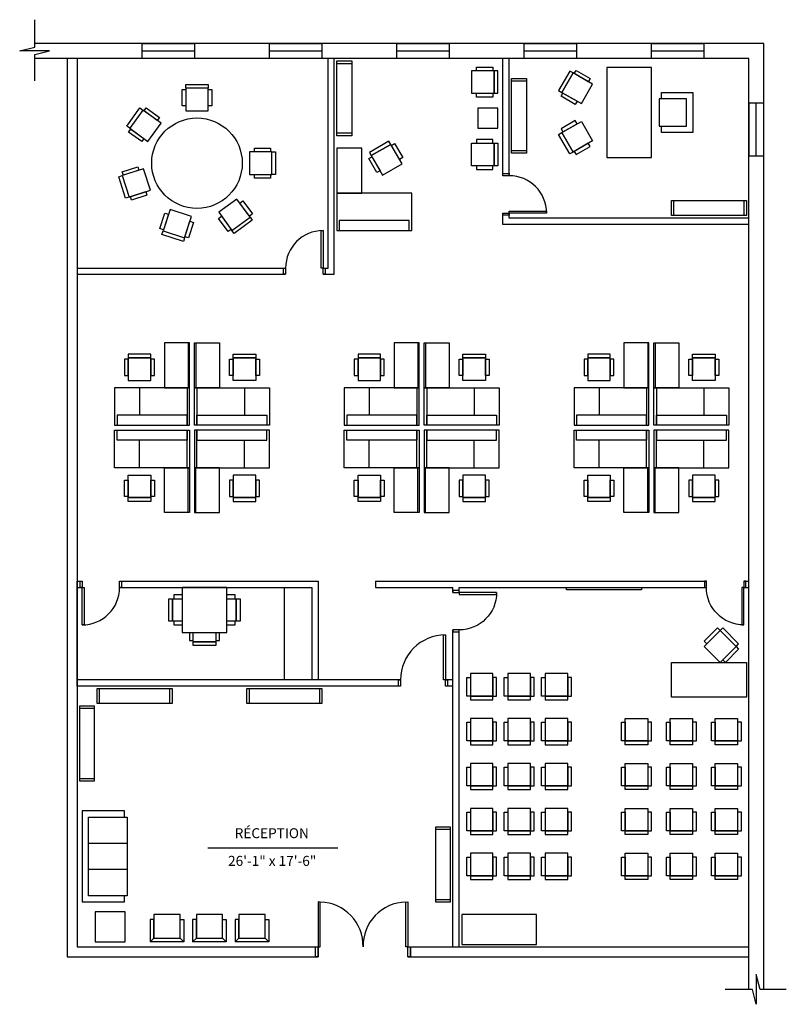
# Model space of a CAD drawing. Units: inches. Extents: x 13 to 627, y 15 to 804.
import ezdxf
from ezdxf.enums import TextEntityAlignment as Align

# ---------------------------------------------------------------- set-up
doc = ezdxf.new("R2010")
doc.units = ezdxf.units.IN
doc.header["$MEASUREMENT"] = 0
for name, color, linetype in [('A-Div-Int', 7, 'Continuous'), ('AM-Dims', 5, 'Continuous'), ('AM-mob', 3, 'Continuous'), ('AM-Tx', 6, 'Continuous'), ('AM-Tx @ 128', 6, 'Continuous'), ('AR-fen', 1, 'Continuous'), ('AR-murs', 7, 'Continuous'), ('AR-portes', 1, 'Continuous'), ('Eb-const', 7, 'Continuous')]:
    doc.layers.add(name, color=color, linetype=linetype)
doc.styles.add('stylus_1sur16', font='stylu.ttf', dxfattribs={"height": 0.0625})

# ---------------------------------------------------------------- blocks, each defined once
blk = doc.blocks.new('porte 30x5')
for points in [[(0, 0), (-1.625, 0), (-1.625, 30), (0, 30)], [(-31.625, 0), (-30, 0), (-30, -5), (-31.625, -5)], [(0, 0), (1.625, 0), (1.625, -5), (0, -5)]]:
    blk.add_lwpolyline(points, close=True)
at = {"color": 5}
blk.add_arc((0, 0), 30, 90, 180, dxfattribs=at)
blk = doc.blocks.new('porte 36x5')
for points in [[(0, 0), (-1.625, 0), (-1.625, 36), (0, 36)], [(-37.625, 0), (-36, 0), (-36, -5), (-37.625, -5)], [(0, 0), (1.625, 0), (1.625, -5), (0, -5)]]:
    blk.add_lwpolyline(points, close=True)
at = {"color": 5}
blk.add_arc((0, 0), 36, 90, 180, dxfattribs=at)
blk = doc.blocks.new('*U3')
at = {"layer": 'AR-fen'}
blk.add_line((-21, 0), (21, 0), dxfattribs=at)
blk.add_lwpolyline([(21, -6), (-21, -6), (-21, 6), (21, 6)], close=True, dxfattribs=at)
blk = doc.blocks.new('*U4')
at = {"layer": 'AM-Dims', "color": 0, "linetype": 'ByBlock', "lineweight": -2, "transparency": 16777216}
for p in [(-408, 0), (-306, 0), (-204, 0), (-102, 0), (0, 0)]:
    blk.add_blockref('*U3', p, dxfattribs=at)
blk = doc.blocks.new('*U5')
at = {"layer": 'AM-mob'}
for points in [[(-9, -7.5), (9, -7.5), (9, 10.5), (-9, 10.5)], [(-9, -7.5), (-12, -7.5), (-12, 7.5), (-9, 7.5)], [(9, -7.5), (12, -7.5), (12, 7.5), (9, 7.5)], [(-9, -10.5), (9, -10.5), (9, -7.5), (-9, -7.5)]]:
    blk.add_lwpolyline(points, close=True, dxfattribs=at)
blk = doc.blocks.new('*U6')
at = {"layer": 'AM-Dims', "color": 0, "linetype": 'ByBlock', "lineweight": -2, "transparency": 16777216}
for p in [(0, 144), (30, 144), (60, 144), (0, 108), (30, 108), (60, 108), (0, 72), (30, 72), (60, 72), (0, 36), (30, 36), (60, 36), (0, 0), (30, 0), (60, 0)]:
    blk.add_blockref('*U5', p, dxfattribs=at)
blk = doc.blocks.new('*U7')
at = {"layer": 'AM-mob'}
for points in [[(-9, -7.5), (9, -7.5), (9, 10.5), (-9, 10.5)], [(-9, -7.5), (-12, -7.5), (-12, 7.5), (-9, 7.5)], [(9, -7.5), (12, -7.5), (12, 7.5), (9, 7.5)], [(-9, -10.5), (9, -10.5), (9, -7.5), (-9, -7.5)]]:
    blk.add_lwpolyline(points, close=True, dxfattribs=at)
blk = doc.blocks.new('*U8')
at = {"layer": 'AM-Dims', "color": 0, "linetype": 'ByBlock', "lineweight": -2, "transparency": 16777216}
for p in [(0, 108), (36, 108), (72, 108), (0, 72), (36, 72), (72, 72), (0, 36), (36, 36), (72, 36), (0, 0), (36, 0), (72, 0)]:
    blk.add_blockref('*U7', p, dxfattribs=at)
blk = doc.blocks.new('*U9')
at = {"layer": 'AM-mob'}
blk.add_lwpolyline([(-2.25, 9), (-2.25, -9), (-5.25, -9), (-5.25, 9)], close=True, dxfattribs=at)
for points in [[(5.25, -9), (-2.25, -9), (-2.25, 9), (5.25, 9)], [(5.25, 12), (-1.25, 12), (-1.25, 9), (5.25, 9)], [(5.25, -9), (-1.25, -9), (-1.25, -12), (5.25, -12)]]:
    blk.add_lwpolyline(points, dxfattribs=at)
blk = doc.blocks.new('*U10')
at = {"layer": 'AM-Tx', "color": 0, "linetype": 'ByBlock', "lineweight": -2, "transparency": 16777216}
blk.add_blockref('*U9', (591.75, 269), dxfattribs=at)
for p, rotation in [((638.25, 269), 180), ((615, 245.75), 90.00000000000004)]:
    blk.add_blockref('*U9', p, dxfattribs=dict(at, rotation=rotation))
blk = doc.blocks.new('*U11')
at = {"layer": 'AM-mob'}
for points in [[(-9, 10.5), (9, 10.5), (9, 7.5), (-9, 7.5)], [(-12, 6.5), (-9, 6.5), (-9, -6.5), (-12, -6.5)], [(-9, 7.5), (-9, -10.5), (9, -10.5), (9, 7.5)], [(9, 6.5), (12, 6.5), (12, -6.5), (9, -6.5)]]:
    blk.add_lwpolyline(points, close=True, dxfattribs=at)
blk = doc.blocks.new('*U12')
at = {"layer": 'AM-Tx', "color": 0, "linetype": 'ByBlock', "lineweight": -2, "transparency": 16777216}
blk.add_blockref('*U11', (609, 679.5), dxfattribs=at)
for p, rotation in [((566.53, 657.86), 54), ((661.5, 627), 270), ((559.07, 610.78), 108), ((639.86, 584.53), 216), ((592.78, 577.07), 162)]:
    blk.add_blockref('*U11', p, dxfattribs=dict(at, rotation=rotation))
blk = doc.blocks.new('Dimensions des pièces')
blk.add_line((-0.4006, 0.0027), (0.4119, 0.0027))
at = {"style": 'stylus_1sur16'}
blk.add_attdef('PIÈCE', text='', height=0.0625, dxfattribs=at).set_placement((-0.0007, 0.0632), align=Align.CENTER)
blk.add_attdef('DIMENSIONS', (0.002, -0.1393), '', height=0.0625, dxfattribs=at)

msp = doc.modelspace()

# ---------------------------------------------------------------- linework, layer by layer
for p, q in [((251.89, 52.58, -96), (251.89, 60.58, -96)), ((323.89, 52.58, -96), (323.89, 60.58, -96)), ((325.89, 52.58, -96), (325.89, 60.58, -96))]:
    msp.add_line(p, q)
at = {"layer": 'A-Div-Int'}
for p, q in [((58.89, 269.58), (58.89, 353.58)), ((58.89, 274.58), (58.89, 348.58)), ((317.89, 274.58), (58.89, 274.58)), ((317.89, 269.58), (58.89, 269.58)), ((359.89, 274.58), (353.89, 274.58)), ((359.89, 269.58), (353.89, 269.58))]:
    msp.add_line(p, q, dxfattribs=at)
for points in [[(255.89, 599.58), (264.89, 599.58), (264.89, 772.58)], [(255.89, 604.58), (259.89, 604.58), (259.89, 772.58)], [(399.89, 678.58), (399.89, 772.58)], [(404.89, 678.58), (404.89, 772.58)], [(596.89, 639.58), (399.89, 639.58), (399.89, 648.58)], [(596.89, 644.58), (404.89, 644.58), (404.89, 648.58)], [(58.89, 604.58), (225.89, 604.58)], [(58.89, 599.58), (225.89, 599.58)], [(58.89, 353.58), (62.89, 353.58)], [(58.89, 348.58), (62.89, 348.58)], [(92.89, 353.58), (251.89, 353.58), (251.89, 274.58)], [(92.89, 348.58), (246.89, 348.58), (246.89, 274.58)], [(297.89, 353.58), (297.89, 353.58), (297.89, 348.58), (359.89, 348.58)], [(297.89, 353.58), (562.89, 353.58)], [(359.89, 344.58), (359.89, 348.58)], [(364.89, 344.58), (364.89, 348.58), (562.89, 348.58)], [(592.89, 353.58), (596.89, 353.58)], [(592.89, 348.58), (596.89, 348.58)], [(359.89, 60.58), (359.89, 314.58)], [(364.89, 60.58), (364.89, 314.58)]]:
    msp.add_lwpolyline(points, dxfattribs=at)
at = {"layer": 'AM-mob'}
for p, q in [((108.89, 508.58), (108.89, 486.58)), ((192.89, 508.58), (192.89, 486.58)), ((292.89, 508.58), (292.89, 486.58)), ((376.89, 508.58), (376.89, 486.58)), ((476.89, 508.58), (476.89, 486.58)), ((560.89, 508.58), (560.89, 486.58)), ((108.89, 444.58), (108.89, 466.58)), ((192.89, 444.58), (192.89, 466.58)), ((292.89, 444.58), (292.89, 466.58)), ((376.89, 444.58), (376.89, 466.58)), ((476.89, 444.58), (476.89, 466.58)), ((560.89, 444.58), (560.89, 466.58))]:
    msp.add_line(p, q, dxfattribs=at)
for points in [[(266.89, 770.58), (278.89, 770.58), (278.89, 710.58), (266.89, 710.58)], [(266.89, 768.58), (278.89, 768.58), (278.89, 712.58), (266.89, 712.58)], [(391.89, 765.58), (391.89, 762.58), (378.89, 762.58), (378.89, 765.58)], [(374.89, 762.58), (374.89, 744.58), (392.89, 744.58), (392.89, 762.58)], [(392.89, 762.58), (392.89, 744.58), (395.89, 744.58), (395.89, 762.58)], [(447.14, 745.31), (456.14, 760.9), (453.54, 762.4), (444.54, 746.81)], [(462.73, 736.31), (471.73, 751.9), (456.14, 760.9), (447.14, 745.31)], [(457, 760.4), (458.5, 763), (469.76, 756.5), (468.26, 753.9)], [(519.03, 693.21), (519.03, 765.21), (483.03, 765.21), (483.03, 693.21)], [(406.89, 756.58), (418.89, 756.58), (418.89, 696.58), (406.89, 696.58)], [(406.89, 754.58), (418.89, 754.58), (418.89, 698.58), (406.89, 698.58)], [(391.89, 744.58), (391.89, 741.58), (378.89, 741.58), (378.89, 744.58)], [(446.5, 742.21), (448, 744.81), (459.26, 738.31), (457.76, 735.71)], [(547.03, 740.21), (527.03, 740.21), (525.03, 740.21), (525.03, 718.21), (527.03, 718.21), (547.03, 718.21)], [(395.89, 732.58), (379.89, 732.58), (379.89, 716.58), (395.89, 716.58)], [(446.5, 716.22), (448, 713.62), (459.26, 720.12), (457.76, 722.72)], [(462.73, 722.12), (471.73, 706.53), (456.14, 697.53), (447.14, 713.12)], [(447.14, 713.12), (456.14, 697.53), (453.54, 696.03), (444.54, 711.62)], [(294.52, 694.66), (310.11, 703.66), (308.61, 706.25), (293.02, 697.25)], [(303.52, 679.07), (319.11, 688.07), (310.11, 703.66), (294.52, 694.66)], [(310.61, 702.79), (313.21, 704.29), (319.71, 693.03), (317.11, 691.53)], [(374.89, 686.58), (374.89, 704.58), (392.89, 704.58), (392.89, 686.58)], [(391.89, 704.58), (391.89, 707.58), (378.89, 707.58), (378.89, 704.58)], [(392.89, 686.58), (392.89, 704.58), (395.89, 704.58), (395.89, 686.58)], [(457, 698.03), (458.5, 695.43), (469.76, 701.93), (468.26, 704.53)], [(266.89, 664.58), (286.89, 664.58), (286.89, 700.58), (266.89, 700.58)], [(292.43, 692.29), (295.02, 693.79), (301.52, 682.53), (298.93, 681.03)], [(391.89, 683.58), (391.89, 686.58), (378.89, 686.58), (378.89, 683.58)], [(266.89, 634.58), (326.89, 634.58), (326.89, 664.58), (266.89, 664.58)], [(534.89, 658.58), (594.89, 658.58), (594.89, 646.58), (534.89, 646.58)], [(536.89, 658.58), (592.89, 658.58), (592.89, 646.58), (536.89, 646.58)], [(268.89, 634.58), (324.89, 634.58), (324.89, 642.58), (268.89, 642.58)], [(148.89, 544.58), (128.89, 544.58), (128.89, 508.58), (148.89, 508.58)], [(147.89, 508.58), (148.89, 508.58), (148.89, 544.58), (147.89, 544.58)], [(153.89, 508.58), (152.89, 508.58), (152.89, 544.58), (153.89, 544.58)], [(152.89, 544.58), (172.89, 544.58), (172.89, 508.58), (152.89, 508.58)], [(332.89, 544.58), (312.89, 544.58), (312.89, 508.58), (332.89, 508.58)], [(331.89, 508.58), (332.89, 508.58), (332.89, 544.58), (331.89, 544.58)], [(337.89, 508.58), (336.89, 508.58), (336.89, 544.58), (337.89, 544.58)], [(336.89, 544.58), (356.89, 544.58), (356.89, 508.58), (336.89, 508.58)], [(516.89, 544.58), (496.89, 544.58), (496.89, 508.58), (516.89, 508.58)], [(515.89, 508.58), (516.89, 508.58), (516.89, 544.58), (515.89, 544.58)], [(521.89, 508.58), (520.89, 508.58), (520.89, 544.58), (521.89, 544.58)], [(520.89, 544.58), (540.89, 544.58), (540.89, 508.58), (520.89, 508.58)], [(96.89, 518.58), (99.89, 518.58), (99.89, 531.58), (96.89, 531.58)], [(99.89, 532.58), (117.89, 532.58), (117.89, 535.58), (99.89, 535.58)], [(99.89, 514.58), (117.89, 514.58), (117.89, 532.58), (99.89, 532.58)], [(117.89, 518.58), (120.89, 518.58), (120.89, 531.58), (117.89, 531.58)], [(183.89, 518.58), (180.89, 518.58), (180.89, 531.58), (183.89, 531.58)], [(201.89, 532.58), (183.89, 532.58), (183.89, 535.58), (201.89, 535.58)], [(201.89, 514.58), (183.89, 514.58), (183.89, 532.58), (201.89, 532.58)], [(204.89, 518.58), (201.89, 518.58), (201.89, 531.58), (204.89, 531.58)], [(280.89, 518.58), (283.89, 518.58), (283.89, 531.58), (280.89, 531.58)], [(283.89, 532.58), (301.89, 532.58), (301.89, 535.58), (283.89, 535.58)], [(283.89, 514.58), (301.89, 514.58), (301.89, 532.58), (283.89, 532.58)], [(301.89, 518.58), (304.89, 518.58), (304.89, 531.58), (301.89, 531.58)], [(367.89, 518.58), (364.89, 518.58), (364.89, 531.58), (367.89, 531.58)], [(385.89, 532.58), (367.89, 532.58), (367.89, 535.58), (385.89, 535.58)], [(385.89, 514.58), (367.89, 514.58), (367.89, 532.58), (385.89, 532.58)], [(388.89, 518.58), (385.89, 518.58), (385.89, 531.58), (388.89, 531.58)], [(464.89, 518.58), (467.89, 518.58), (467.89, 531.58), (464.89, 531.58)], [(467.89, 532.58), (485.89, 532.58), (485.89, 535.58), (467.89, 535.58)], [(467.89, 514.58), (485.89, 514.58), (485.89, 532.58), (467.89, 532.58)], [(485.89, 518.58), (488.89, 518.58), (488.89, 531.58), (485.89, 531.58)], [(551.89, 518.58), (548.89, 518.58), (548.89, 531.58), (551.89, 531.58)], [(569.89, 532.58), (551.89, 532.58), (551.89, 535.58), (569.89, 535.58)], [(569.89, 514.58), (551.89, 514.58), (551.89, 532.58), (569.89, 532.58)], [(572.89, 518.58), (569.89, 518.58), (569.89, 531.58), (572.89, 531.58)], [(88.89, 478.58), (148.89, 478.58), (148.89, 508.58), (88.89, 508.58)], [(146.89, 478.58), (148.89, 478.58), (148.89, 508.58), (146.89, 508.58)], [(212.89, 478.58), (152.89, 478.58), (152.89, 508.58), (212.89, 508.58)], [(154.89, 478.58), (152.89, 478.58), (152.89, 508.58), (154.89, 508.58)], [(272.89, 478.58), (332.89, 478.58), (332.89, 508.58), (272.89, 508.58)], [(330.89, 478.58), (332.89, 478.58), (332.89, 508.58), (330.89, 508.58)], [(396.89, 478.58), (336.89, 478.58), (336.89, 508.58), (396.89, 508.58)], [(338.89, 478.58), (336.89, 478.58), (336.89, 508.58), (338.89, 508.58)], [(456.89, 478.58), (516.89, 478.58), (516.89, 508.58), (456.89, 508.58)], [(514.89, 478.58), (516.89, 478.58), (516.89, 508.58), (514.89, 508.58)], [(580.89, 478.58), (520.89, 478.58), (520.89, 508.58), (580.89, 508.58)], [(522.89, 478.58), (520.89, 478.58), (520.89, 508.58), (522.89, 508.58)], [(90.89, 478.58), (146.89, 478.58), (146.89, 486.58), (90.89, 486.58)], [(210.89, 478.58), (154.89, 478.58), (154.89, 486.58), (210.89, 486.58)], [(274.89, 478.58), (330.89, 478.58), (330.89, 486.58), (274.89, 486.58)], [(394.89, 478.58), (338.89, 478.58), (338.89, 486.58), (394.89, 486.58)], [(458.89, 478.58), (514.89, 478.58), (514.89, 486.58), (458.89, 486.58)], [(578.89, 478.58), (522.89, 478.58), (522.89, 486.58), (578.89, 486.58)], [(88.89, 474.58), (148.89, 474.58), (148.89, 444.58), (88.89, 444.58)], [(90.89, 474.58), (146.89, 474.58), (146.89, 466.58), (90.89, 466.58)], [(146.89, 474.58), (148.89, 474.58), (148.89, 444.58), (146.89, 444.58)], [(212.89, 474.58), (152.89, 474.58), (152.89, 444.58), (212.89, 444.58)], [(154.89, 474.58), (152.89, 474.58), (152.89, 444.58), (154.89, 444.58)], [(210.89, 474.58), (154.89, 474.58), (154.89, 466.58), (210.89, 466.58)], [(272.89, 474.58), (332.89, 474.58), (332.89, 444.58), (272.89, 444.58)], [(274.89, 474.58), (330.89, 474.58), (330.89, 466.58), (274.89, 466.58)], [(330.89, 474.58), (332.89, 474.58), (332.89, 444.58), (330.89, 444.58)], [(396.89, 474.58), (336.89, 474.58), (336.89, 444.58), (396.89, 444.58)], [(338.89, 474.58), (336.89, 474.58), (336.89, 444.58), (338.89, 444.58)], [(394.89, 474.58), (338.89, 474.58), (338.89, 466.58), (394.89, 466.58)], [(456.89, 474.58), (516.89, 474.58), (516.89, 444.58), (456.89, 444.58)], [(458.89, 474.58), (514.89, 474.58), (514.89, 466.58), (458.89, 466.58)], [(514.89, 474.58), (516.89, 474.58), (516.89, 444.58), (514.89, 444.58)], [(580.89, 474.58), (520.89, 474.58), (520.89, 444.58), (580.89, 444.58)], [(522.89, 474.58), (520.89, 474.58), (520.89, 444.58), (522.89, 444.58)], [(578.89, 474.58), (522.89, 474.58), (522.89, 466.58), (578.89, 466.58)], [(148.89, 408.58), (128.89, 408.58), (128.89, 444.58), (148.89, 444.58)], [(147.89, 444.58), (148.89, 444.58), (148.89, 408.58), (147.89, 408.58)], [(153.89, 444.58), (152.89, 444.58), (152.89, 408.58), (153.89, 408.58)], [(152.89, 408.58), (172.89, 408.58), (172.89, 444.58), (152.89, 444.58)], [(332.89, 408.58), (312.89, 408.58), (312.89, 444.58), (332.89, 444.58)], [(331.89, 444.58), (332.89, 444.58), (332.89, 408.58), (331.89, 408.58)], [(337.89, 444.58), (336.89, 444.58), (336.89, 408.58), (337.89, 408.58)], [(336.89, 408.58), (356.89, 408.58), (356.89, 444.58), (336.89, 444.58)], [(516.89, 408.58), (496.89, 408.58), (496.89, 444.58), (516.89, 444.58)], [(515.89, 444.58), (516.89, 444.58), (516.89, 408.58), (515.89, 408.58)], [(521.89, 444.58), (520.89, 444.58), (520.89, 408.58), (521.89, 408.58)], [(520.89, 408.58), (540.89, 408.58), (540.89, 444.58), (520.89, 444.58)], [(96.89, 434.58), (99.89, 434.58), (99.89, 421.58), (96.89, 421.58)], [(99.89, 438.58), (117.89, 438.58), (117.89, 420.58), (99.89, 420.58)], [(117.89, 434.58), (120.89, 434.58), (120.89, 421.58), (117.89, 421.58)], [(183.89, 434.58), (180.89, 434.58), (180.89, 421.58), (183.89, 421.58)], [(201.89, 438.58), (183.89, 438.58), (183.89, 420.58), (201.89, 420.58)], [(204.89, 434.58), (201.89, 434.58), (201.89, 421.58), (204.89, 421.58)], [(280.89, 434.58), (283.89, 434.58), (283.89, 421.58), (280.89, 421.58)], [(283.89, 438.58), (301.89, 438.58), (301.89, 420.58), (283.89, 420.58)], [(301.89, 434.58), (304.89, 434.58), (304.89, 421.58), (301.89, 421.58)], [(367.89, 434.58), (364.89, 434.58), (364.89, 421.58), (367.89, 421.58)], [(385.89, 438.58), (367.89, 438.58), (367.89, 420.58), (385.89, 420.58)], [(388.89, 434.58), (385.89, 434.58), (385.89, 421.58), (388.89, 421.58)], [(464.89, 434.58), (467.89, 434.58), (467.89, 421.58), (464.89, 421.58)], [(467.89, 438.58), (485.89, 438.58), (485.89, 420.58), (467.89, 420.58)], [(485.89, 434.58), (488.89, 434.58), (488.89, 421.58), (485.89, 421.58)], [(551.89, 434.58), (548.89, 434.58), (548.89, 421.58), (551.89, 421.58)], [(569.89, 438.58), (551.89, 438.58), (551.89, 420.58), (569.89, 420.58)], [(572.89, 434.58), (569.89, 434.58), (569.89, 421.58), (572.89, 421.58)], [(99.89, 420.58), (117.89, 420.58), (117.89, 417.58), (99.89, 417.58)], [(201.89, 420.58), (183.89, 420.58), (183.89, 417.58), (201.89, 417.58)], [(283.89, 420.58), (301.89, 420.58), (301.89, 417.58), (283.89, 417.58)], [(385.89, 420.58), (367.89, 420.58), (367.89, 417.58), (385.89, 417.58)], [(467.89, 420.58), (485.89, 420.58), (485.89, 417.58), (467.89, 417.58)], [(569.89, 420.58), (551.89, 420.58), (551.89, 417.58), (569.89, 417.58)], [(142.89, 312.58), (178.89, 312.58), (178.89, 348.58), (142.89, 348.58)], [(450.89, 348.58), (510.89, 348.58), (510.89, 346.58), (450.89, 346.58)], [(573.89, 314.04), (571.77, 316.16), (561.17, 305.55), (563.29, 303.43)], [(588.74, 303.43), (576.01, 316.16), (573.89, 314.04), (586.62, 301.31)], [(586.62, 301.31), (573.89, 314.04), (561.17, 301.31), (573.89, 288.58)], [(586.62, 301.31), (588.74, 299.19), (578.14, 288.58), (576.01, 290.7)], [(594.89, 260.58), (534.89, 260.58), (534.89, 288.58), (594.89, 288.58)], [(74.89, 267.58), (134.89, 267.58), (134.89, 255.58), (74.89, 255.58)], [(76.89, 267.58), (132.89, 267.58), (132.89, 255.58), (76.89, 255.58)], [(194.89, 267.58), (254.89, 267.58), (254.89, 255.58), (194.89, 255.58)], [(196.89, 267.58), (252.89, 267.58), (252.89, 255.58), (196.89, 255.58)], [(60.89, 253.58), (60.89, 193.58), (72.89, 193.58), (72.89, 253.58)], [(60.89, 251.58), (60.89, 195.58), (72.89, 195.58), (72.89, 251.58)], [(67.89, 164.58), (98.89, 164.58), (98.89, 101.58), (67.89, 101.58)], [(345.89, 96.58), (357.89, 96.58), (357.89, 156.58), (345.89, 156.58)], [(345.89, 98.58), (357.89, 98.58), (357.89, 154.58), (345.89, 154.58)], [(67.89, 143.58), (98.89, 143.58), (98.89, 122.58), (67.89, 122.58)], [(73.39, 64.58), (97.39, 64.58), (97.39, 88.58), (73.39, 88.58)], [(120.39, 82.58), (117.39, 82.58), (117.39, 64.58), (120.39, 67.58)], [(141.39, 86.58), (120.39, 86.58), (120.39, 67.58), (141.39, 67.58)], [(141.39, 82.58), (144.39, 82.58), (144.39, 64.58), (141.39, 67.58)], [(154.39, 82.58), (151.39, 82.58), (151.39, 64.58), (154.39, 67.58)], [(175.39, 86.58), (154.39, 86.58), (154.39, 67.58), (175.39, 67.58)], [(175.39, 82.58), (178.39, 82.58), (178.39, 64.58), (175.39, 67.58)], [(188.39, 82.58), (185.39, 82.58), (185.39, 64.58), (188.39, 67.58)], [(209.39, 86.58), (188.39, 86.58), (188.39, 67.58), (209.39, 67.58)], [(209.39, 82.58), (212.39, 82.58), (212.39, 64.58), (209.39, 67.58)], [(366.89, 62.58), (426.89, 62.58), (426.89, 86.58), (366.89, 86.58)], [(144.39, 64.58), (117.39, 64.58), (120.39, 67.58), (141.39, 67.58)], [(178.39, 64.58), (151.39, 64.58), (154.39, 67.58), (175.39, 67.58)], [(212.39, 64.58), (185.39, 64.58), (188.39, 67.58), (209.39, 67.58)]]:
    msp.add_lwpolyline(points, close=True, dxfattribs=at)
for points in [[(527.03, 740.21), (527.03, 745.21), (552.03, 745.21), (552.03, 713.21), (527.03, 713.21), (527.03, 718.21)], [(96.89, 164.58), (96.89, 169.58), (62.89, 169.58), (62.89, 96.58), (96.89, 96.58), (96.89, 101.58)]]:
    msp.add_lwpolyline(points, dxfattribs=at)
msp.add_circle((154.89, 688.58), 36.25, dxfattribs=at)
at = {"layer": 'AR-fen'}
msp.add_line((602.89, 694.58), (602.89, 736.58), dxfattribs=at)
msp.add_lwpolyline([(596.89, 736.58), (596.89, 694.58), (608.89, 694.58), (608.89, 736.58)], close=True, dxfattribs=at)
at = {"layer": 'AR-murs'}
for p, q in [((608.89, 784.58), (24.89, 784.58)), ((608.89, 26.58), (608.89, 784.58)), ((596.89, 772.58), (24.89, 772.58)), ((50.89, 772.58), (50.89, 52.58)), ((58.89, 772.58), (58.89, 60.58)), ((596.89, 26.58), (596.89, 772.58)), ((58.89, 60.58), (251.89, 60.58)), ((323.89, 60.58), (596.89, 60.58)), ((50.89, 52.58), (251.89, 52.58)), ((323.89, 52.58), (596.89, 52.58))]:
    msp.add_line(p, q, dxfattribs=at)
for points in [[(24.89, 754.58), (24.89, 775.58), (36.89, 778.58), (12.89, 778.58), (24.89, 781.58), (24.89, 803.58)], [(626.89, 26.58), (605.89, 26.58), (602.89, 38.58), (602.89, 14.58), (599.89, 26.58), (577.89, 26.58)]]:
    msp.add_lwpolyline(points, dxfattribs=at)
at = {"layer": 'AR-portes'}
for points in [[(253.64, 60.58), (253.64, 96.54), (251.89, 96.58), (251.89, 60.58)], [(322.14, 60.58), (322.14, 96.54), (323.89, 96.58), (323.89, 60.58)], [(251.89, 52.58), (249.89, 52.58), (249.89, 60.58), (251.89, 60.58)], [(325.89, 52.58), (323.89, 52.58), (323.89, 60.58), (325.89, 60.58)]]:
    msp.add_lwpolyline(points, close=True, dxfattribs=at)
at = {"layer": 'AR-portes', "color": 5}
for centre, start, end in [((252.79, 61.43), 358.60685, 88.60685), ((323, 61.43), 91.39315, 181.39315)]:
    msp.add_arc(centre, 35.11, start, end, dxfattribs=at)
at = {"layer": 'Eb-const'}
msp.add_lwpolyline([(224.89, 348.58), (246.89, 348.58), (246.89, 274.58), (224.89, 274.58)], close=True, dxfattribs=at)

# ---------------------------------------------------------------- block references
at = {"layer": 'AM-Dims'}
for name, p in [('*U4', (539.89, 778.58)), ('*U6', (382.89, 125.08))]:
    msp.add_blockref(name, p, dxfattribs=at)
at = {"layer": 'AM-Dims', "xscale": -1}
msp.add_blockref('*U8', (578.89, 125.08), dxfattribs=at)
at = {"layer": 'AM-Tx'}
for name in ['*U12', '*U10']:
    msp.add_blockref(name, (-454.11, 61.58), dxfattribs=at)
at = {"layer": 'AM-Tx @ 128'}
ref = msp.add_blockref('Dimensions des pièces', (214.86, 139.62), dxfattribs=dict(at, xscale=128, yscale=128, zscale=128))
ref.add_attrib('DIMENSIONS', '26\'-1" x 17\'-6"', dxfattribs={"layer": '0', "height": 8, "style": 'stylus_1sur16'}).set_placement((215.12, 125.52), align=Align.CENTER)
ref.add_attrib('PIÈCE', 'RÉCEPTION', dxfattribs={"layer": '0', "height": 8, "style": 'stylus_1sur16'}).set_placement((214.78, 147.71), align=Align.CENTER)
at = {"layer": 'AR-portes', "rotation": 270}
msp.add_blockref('porte 30x5', (404.89, 648.58), dxfattribs=at)
at = {"layer": 'AR-portes'}
for name, p in [('porte 30x5', (255.89, 604.58)), ('porte 36x5', (353.89, 274.58))]:
    msp.add_blockref(name, p, dxfattribs=at)
at = {"layer": 'AR-portes', "xscale": -1, "yscale": -1}
msp.add_blockref('porte 30x5', (62.89, 348.58), dxfattribs=at)
at = {"layer": 'AR-portes', "xscale": -1}
for p, rotation in [((592.89, 348.58), 180), ((364.89, 344.58), 270)]:
    msp.add_blockref('porte 30x5', p, dxfattribs=dict(at, rotation=rotation))

doc.saveas('drawing.dxf')
